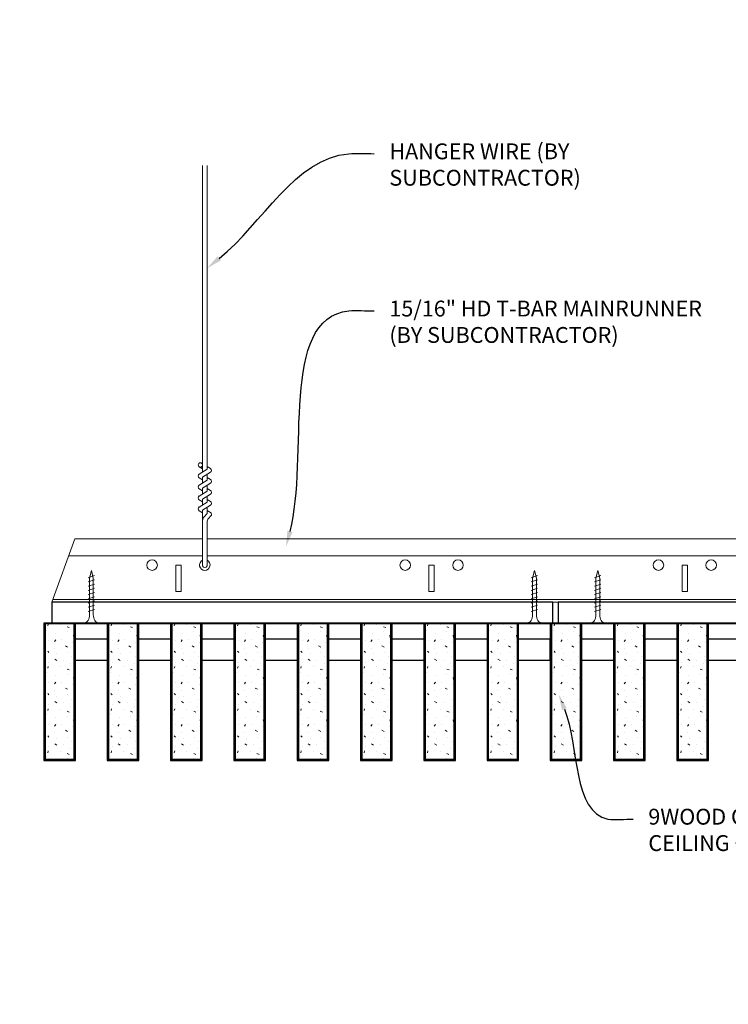
# Model space of a CAD drawing. Units: inches. Extents: x 0 to 3506, y 0 to 1152.
# Drawn here: x 2845 to 2862, y 423 to 447 of the extents above; entities that cross this region are included whole.
import ezdxf
from ezdxf import colors
from ezdxf.entities.mleader import LeaderData, LeaderLine
from ezdxf.enums import TextEntityAlignment as Align
from ezdxf.math import Vec2, Vec3

# ---------------------------------------------------------------- set-up
doc = ezdxf.new("R2010")
doc.units = ezdxf.units.IN
doc.header["$MEASUREMENT"] = 0
for name, color, linetype, lineweight in [('Z-ANNO-NOTE', 7, 'Continuous', 35), ('Z-CLNG-SCRIM', 2, 'Continuous', 50), ('Z-CLNG-SUSP', 3, 'Continuous', 18), ('Z-CLNG-TEES', 3, 'Continuous', 18), ('Z-CLNG-WOOD', 5, 'Continuous', 25), ('Z-CLNG-WOOD-PATT', 2, 'Continuous', 15)]:
    doc.layers.add(name, color=color, linetype=linetype, lineweight=lineweight)
doc.layers.add('Z-ANNO-NPLT', color=252, linetype='Continuous', lineweight=35, plot=False)
doc.styles.add('1-4', font='arial.ttf', dxfattribs={"height": 0.375})
doc.styles.get("Standard").update_dxf_attribs({"font": 'arial.ttf', "height": 0.09375})

msp = doc.modelspace()

# ---------------------------------------------------------------- hatches: boundary and pattern name
at = {"layer": 'Z-CLNG-WOOD-PATT'}
h = msp.add_hatch(dxfattribs=at)
h.set_pattern_fill('STIP2', color=256, style=0)
h.set_pattern_definition([(0, (2546.9981, 425.6355), (0, 1), [0, -1]), (0, (2547.1181, 425.4755), (0, 1), [0, -1]), (0, (2547.0681, 425.2355), (0, 1), [0, -1]), (0, (2547.4181, 425.0055), (0, 1), [0, -1]), (0, (2547.3881, 425.3655), (0, 1), [0, -1]), (0, (2547.6581, 425.6055), (0, 1), [0, -1]), (0, (2547.3081, 425.6755), (0, 1), [0, -1]), (0, (2547.7281, 425.2655), (0, 1), [0, -1]), (0, (2547.6781, 424.9455), (0, 1), [0, -1]), (0, (2546.9381, 424.7955), (0, 1), [0, -1]), (0, (2547.1181, 424.9955), (0, 1), [0, -1]), (0, (2547.2581, 424.8055), (0, 1), [0, -1]), (0, (2547.8681, 425.4455), (0, 1), [0, -1]), (0, (2547.5481, 425.1955), (0, 1), [0, -1]), (0, (2547.4681, 425.5255), (0, 1), [0, -1]), (0, (2547.6381, 425.4355), (0, 1), [0, -1]), (0, (2547.2781, 425.1655), (0, 1), [0, -1]), (0, (2547.5581, 425.7055), (0, 1), [0, -1]), (0, (2547.8681, 425.1155), (0, 1), [0, -1]), (0, (2547.8381, 424.8155), (0, 1), [0, -1]), (75.9638, (2547.0881, 425.33553), (-0.99999806, -3.00000055), [0.041231, -4.081875]), (329.0362, (2547.2581, 425.54553), (-2.99999802, 2.00000248), [0.05831, -5.772642]), (338.1986, (2547.5481, 425.31553), (3.00000027, -0.99999991), [0.053852, -5.331313]), (149.0362, (2547.5581, 424.83553), (2.99999802, -2.00000248), [0.05831, -5.772642]), (53.1301, (2547.2481, 424.96553), (2.00000012, 2.99999992), [0.05, -4.95]), (315, (2547.7781, 425.6855), (1.0000003, -2e-16), [0.056569, -1.357645]), (101.3099, (2547.7081, 425.06553), (-0.99999763, 4.00000075), [0.05099, -5.048029]), (323.1301, (2546.9681, 425.10553), (2.99999992, -2.00000012), [0.05, -4.95]), (315, (2547.0881, 425.7355), (1.0000003, -2e-16), [0.042426, -1.371787])])
h.paths.add_polyline_path([(2846.71875, 432.402781), (2846.1875, 432.402781), (2846.03125, 432.402781), (2846.03125, 429.184031), (2846.71875, 429.184031)])
h = msp.add_hatch(dxfattribs=at)
h.set_pattern_fill('STIP2', color=256, style=0)
h.set_pattern_definition([(0, (2548.4981, 425.6355), (0, 1), [0, -1]), (0, (2548.6181, 425.4755), (0, 1), [0, -1]), (0, (2548.5681, 425.2355), (0, 1), [0, -1]), (0, (2548.9181, 425.0055), (0, 1), [0, -1]), (0, (2548.8881, 425.3655), (0, 1), [0, -1]), (0, (2549.1581, 425.6055), (0, 1), [0, -1]), (0, (2548.8081, 425.6755), (0, 1), [0, -1]), (0, (2549.2281, 425.2655), (0, 1), [0, -1]), (0, (2549.1781, 424.9455), (0, 1), [0, -1]), (0, (2548.4381, 424.7955), (0, 1), [0, -1]), (0, (2548.6181, 424.9955), (0, 1), [0, -1]), (0, (2548.7581, 424.8055), (0, 1), [0, -1]), (0, (2549.3681, 425.4455), (0, 1), [0, -1]), (0, (2549.0481, 425.1955), (0, 1), [0, -1]), (0, (2548.9681, 425.5255), (0, 1), [0, -1]), (0, (2549.1381, 425.4355), (0, 1), [0, -1]), (0, (2548.7781, 425.1655), (0, 1), [0, -1]), (0, (2549.0581, 425.7055), (0, 1), [0, -1]), (0, (2549.3681, 425.1155), (0, 1), [0, -1]), (0, (2549.3381, 424.8155), (0, 1), [0, -1]), (75.9638, (2548.5881, 425.33553), (-0.99999806, -3.00000055), [0.041231, -4.081875]), (329.0362, (2548.7581, 425.54553), (-2.99999802, 2.00000248), [0.05831, -5.772642]), (338.1986, (2549.0481, 425.31553), (3.00000027, -0.99999991), [0.053852, -5.331313]), (149.0362, (2549.0581, 424.83553), (2.99999802, -2.00000248), [0.05831, -5.772642]), (53.1301, (2548.7481, 424.96553), (2.00000012, 2.99999992), [0.05, -4.95]), (315, (2549.2781, 425.6855), (1.0000003, -2e-16), [0.056569, -1.357645]), (101.3099, (2549.2081, 425.06553), (-0.99999763, 4.00000075), [0.05099, -5.048029]), (323.1301, (2548.4681, 425.10553), (2.99999992, -2.00000012), [0.05, -4.95]), (315, (2548.5881, 425.7355), (1.0000003, -2e-16), [0.042426, -1.371787])])
h.paths.add_polyline_path([(2848.21875, 432.402781), (2847.6875, 432.402781), (2847.53125, 432.402781), (2847.53125, 429.184031), (2848.21875, 429.184031)])
h = msp.add_hatch(dxfattribs=at)
h.set_pattern_fill('STIP2', color=256, style=0)
h.set_pattern_definition([(0, (2549.9981, 425.6355), (0, 1), [0, -1]), (0, (2550.1181, 425.4755), (0, 1), [0, -1]), (0, (2550.0681, 425.2355), (0, 1), [0, -1]), (0, (2550.4181, 425.0055), (0, 1), [0, -1]), (0, (2550.3881, 425.3655), (0, 1), [0, -1]), (0, (2550.6581, 425.6055), (0, 1), [0, -1]), (0, (2550.3081, 425.6755), (0, 1), [0, -1]), (0, (2550.7281, 425.2655), (0, 1), [0, -1]), (0, (2550.6781, 424.9455), (0, 1), [0, -1]), (0, (2549.9381, 424.7955), (0, 1), [0, -1]), (0, (2550.1181, 424.9955), (0, 1), [0, -1]), (0, (2550.2581, 424.8055), (0, 1), [0, -1]), (0, (2550.8681, 425.4455), (0, 1), [0, -1]), (0, (2550.5481, 425.1955), (0, 1), [0, -1]), (0, (2550.4681, 425.5255), (0, 1), [0, -1]), (0, (2550.6381, 425.4355), (0, 1), [0, -1]), (0, (2550.2781, 425.1655), (0, 1), [0, -1]), (0, (2550.5581, 425.7055), (0, 1), [0, -1]), (0, (2550.8681, 425.1155), (0, 1), [0, -1]), (0, (2550.8381, 424.8155), (0, 1), [0, -1]), (75.9638, (2550.0881, 425.33553), (-0.99999806, -3.00000055), [0.041231, -4.081875]), (329.0362, (2550.2581, 425.54553), (-2.99999802, 2.00000248), [0.05831, -5.772642]), (338.1986, (2550.5481, 425.31553), (3.00000027, -0.99999991), [0.053852, -5.331313]), (149.0362, (2550.5581, 424.83553), (2.99999802, -2.00000248), [0.05831, -5.772642]), (53.1301, (2550.2481, 424.96553), (2.00000012, 2.99999992), [0.05, -4.95]), (315, (2550.7781, 425.6855), (1.0000003, -2e-16), [0.056569, -1.357645]), (101.3099, (2550.7081, 425.06553), (-0.99999763, 4.00000075), [0.05099, -5.048029]), (323.1301, (2549.9681, 425.10553), (2.99999992, -2.00000012), [0.05, -4.95]), (315, (2550.0881, 425.7355), (1.0000003, -2e-16), [0.042426, -1.371787])])
h.paths.add_polyline_path([(2849.71875, 432.402781), (2849.1875, 432.402781), (2849.03125, 432.402781), (2849.03125, 429.184031), (2849.71875, 429.184031)])
h = msp.add_hatch(dxfattribs=at)
h.set_pattern_fill('STIP2', color=256, style=0)
h.set_pattern_definition([(0, (2551.4981, 425.6355), (0, 1), [0, -1]), (0, (2551.6181, 425.4755), (0, 1), [0, -1]), (0, (2551.5681, 425.2355), (0, 1), [0, -1]), (0, (2551.9181, 425.0055), (0, 1), [0, -1]), (0, (2551.8881, 425.3655), (0, 1), [0, -1]), (0, (2552.1581, 425.6055), (0, 1), [0, -1]), (0, (2551.8081, 425.6755), (0, 1), [0, -1]), (0, (2552.2281, 425.2655), (0, 1), [0, -1]), (0, (2552.1781, 424.9455), (0, 1), [0, -1]), (0, (2551.4381, 424.7955), (0, 1), [0, -1]), (0, (2551.6181, 424.9955), (0, 1), [0, -1]), (0, (2551.7581, 424.8055), (0, 1), [0, -1]), (0, (2552.3681, 425.4455), (0, 1), [0, -1]), (0, (2552.0481, 425.1955), (0, 1), [0, -1]), (0, (2551.9681, 425.5255), (0, 1), [0, -1]), (0, (2552.1381, 425.4355), (0, 1), [0, -1]), (0, (2551.7781, 425.1655), (0, 1), [0, -1]), (0, (2552.0581, 425.7055), (0, 1), [0, -1]), (0, (2552.3681, 425.1155), (0, 1), [0, -1]), (0, (2552.3381, 424.8155), (0, 1), [0, -1]), (75.9638, (2551.5881, 425.33553), (-0.99999806, -3.00000055), [0.041231, -4.081875]), (329.0362, (2551.7581, 425.54553), (-2.99999802, 2.00000248), [0.05831, -5.772642]), (338.1986, (2552.0481, 425.31553), (3.00000027, -0.99999991), [0.053852, -5.331313]), (149.0362, (2552.0581, 424.83553), (2.99999802, -2.00000248), [0.05831, -5.772642]), (53.1301, (2551.7481, 424.96553), (2.00000012, 2.99999992), [0.05, -4.95]), (315, (2552.2781, 425.6855), (1.0000003, -2e-16), [0.056569, -1.357645]), (101.3099, (2552.2081, 425.06553), (-0.99999763, 4.00000075), [0.05099, -5.048029]), (323.1301, (2551.4681, 425.10553), (2.99999992, -2.00000012), [0.05, -4.95]), (315, (2551.5881, 425.7355), (1.0000003, -2e-16), [0.042426, -1.371787])])
h.paths.add_polyline_path([(2851.21875, 432.402781), (2850.6875, 432.402781), (2850.53125, 432.402781), (2850.53125, 429.184031), (2851.21875, 429.184031)])
h = msp.add_hatch(dxfattribs=at)
h.set_pattern_fill('STIP2', color=256, style=0)
h.set_pattern_definition([(0, (2552.9981, 425.6355), (0, 1), [0, -1]), (0, (2553.1181, 425.4755), (0, 1), [0, -1]), (0, (2553.0681, 425.2355), (0, 1), [0, -1]), (0, (2553.4181, 425.0055), (0, 1), [0, -1]), (0, (2553.3881, 425.3655), (0, 1), [0, -1]), (0, (2553.6581, 425.6055), (0, 1), [0, -1]), (0, (2553.3081, 425.6755), (0, 1), [0, -1]), (0, (2553.7281, 425.2655), (0, 1), [0, -1]), (0, (2553.6781, 424.9455), (0, 1), [0, -1]), (0, (2552.9381, 424.7955), (0, 1), [0, -1]), (0, (2553.1181, 424.9955), (0, 1), [0, -1]), (0, (2553.2581, 424.8055), (0, 1), [0, -1]), (0, (2553.8681, 425.4455), (0, 1), [0, -1]), (0, (2553.5481, 425.1955), (0, 1), [0, -1]), (0, (2553.4681, 425.5255), (0, 1), [0, -1]), (0, (2553.6381, 425.4355), (0, 1), [0, -1]), (0, (2553.2781, 425.1655), (0, 1), [0, -1]), (0, (2553.5581, 425.7055), (0, 1), [0, -1]), (0, (2553.8681, 425.1155), (0, 1), [0, -1]), (0, (2553.8381, 424.8155), (0, 1), [0, -1]), (75.9638, (2553.0881, 425.33553), (-0.99999806, -3.00000055), [0.041231, -4.081875]), (329.0362, (2553.2581, 425.54553), (-2.99999802, 2.00000248), [0.05831, -5.772642]), (338.1986, (2553.5481, 425.31553), (3.00000027, -0.99999991), [0.053852, -5.331313]), (149.0362, (2553.5581, 424.83553), (2.99999802, -2.00000248), [0.05831, -5.772642]), (53.1301, (2553.2481, 424.96553), (2.00000012, 2.99999992), [0.05, -4.95]), (315, (2553.7781, 425.6855), (1.0000003, -2e-16), [0.056569, -1.357645]), (101.3099, (2553.7081, 425.06553), (-0.99999763, 4.00000075), [0.05099, -5.048029]), (323.1301, (2552.9681, 425.10553), (2.99999992, -2.00000012), [0.05, -4.95]), (315, (2553.0881, 425.7355), (1.0000003, -2e-16), [0.042426, -1.371787])])
h.paths.add_polyline_path([(2852.71875, 432.402781), (2852.1875, 432.402781), (2852.03125, 432.402781), (2852.03125, 429.184031), (2852.71875, 429.184031)])
h = msp.add_hatch(dxfattribs=at)
h.set_pattern_fill('STIP2', color=256, style=0)
h.set_pattern_definition([(0, (2554.4981, 425.6355), (0, 1), [0, -1]), (0, (2554.6181, 425.4755), (0, 1), [0, -1]), (0, (2554.5681, 425.2355), (0, 1), [0, -1]), (0, (2554.9181, 425.0055), (0, 1), [0, -1]), (0, (2554.8881, 425.3655), (0, 1), [0, -1]), (0, (2555.1581, 425.6055), (0, 1), [0, -1]), (0, (2554.8081, 425.6755), (0, 1), [0, -1]), (0, (2555.2281, 425.2655), (0, 1), [0, -1]), (0, (2555.1781, 424.9455), (0, 1), [0, -1]), (0, (2554.4381, 424.7955), (0, 1), [0, -1]), (0, (2554.6181, 424.9955), (0, 1), [0, -1]), (0, (2554.7581, 424.8055), (0, 1), [0, -1]), (0, (2555.3681, 425.4455), (0, 1), [0, -1]), (0, (2555.0481, 425.1955), (0, 1), [0, -1]), (0, (2554.9681, 425.5255), (0, 1), [0, -1]), (0, (2555.1381, 425.4355), (0, 1), [0, -1]), (0, (2554.7781, 425.1655), (0, 1), [0, -1]), (0, (2555.0581, 425.7055), (0, 1), [0, -1]), (0, (2555.3681, 425.1155), (0, 1), [0, -1]), (0, (2555.3381, 424.8155), (0, 1), [0, -1]), (75.9638, (2554.5881, 425.33553), (-0.99999806, -3.00000055), [0.041231, -4.081875]), (329.0362, (2554.7581, 425.54553), (-2.99999802, 2.00000248), [0.05831, -5.772642]), (338.1986, (2555.0481, 425.31553), (3.00000027, -0.99999991), [0.053852, -5.331313]), (149.0362, (2555.0581, 424.83553), (2.99999802, -2.00000248), [0.05831, -5.772642]), (53.1301, (2554.7481, 424.96553), (2.00000012, 2.99999992), [0.05, -4.95]), (315, (2555.2781, 425.6855), (1.0000003, -2e-16), [0.056569, -1.357645]), (101.3099, (2555.2081, 425.06553), (-0.99999763, 4.00000075), [0.05099, -5.048029]), (323.1301, (2554.4681, 425.10553), (2.99999992, -2.00000012), [0.05, -4.95]), (315, (2554.5881, 425.7355), (1.0000003, -2e-16), [0.042426, -1.371787])])
h.paths.add_polyline_path([(2854.21875, 432.402781), (2853.6875, 432.402781), (2853.53125, 432.402781), (2853.53125, 429.184031), (2854.21875, 429.184031)])
h = msp.add_hatch(dxfattribs=at)
h.set_pattern_fill('STIP2', color=256, style=0)
h.set_pattern_definition([(0, (2555.9981, 425.6355), (0, 1), [0, -1]), (0, (2556.1181, 425.4755), (0, 1), [0, -1]), (0, (2556.0681, 425.2355), (0, 1), [0, -1]), (0, (2556.4181, 425.0055), (0, 1), [0, -1]), (0, (2556.3881, 425.3655), (0, 1), [0, -1]), (0, (2556.6581, 425.6055), (0, 1), [0, -1]), (0, (2556.3081, 425.6755), (0, 1), [0, -1]), (0, (2556.7281, 425.2655), (0, 1), [0, -1]), (0, (2556.6781, 424.9455), (0, 1), [0, -1]), (0, (2555.9381, 424.7955), (0, 1), [0, -1]), (0, (2556.1181, 424.9955), (0, 1), [0, -1]), (0, (2556.2581, 424.8055), (0, 1), [0, -1]), (0, (2556.8681, 425.4455), (0, 1), [0, -1]), (0, (2556.5481, 425.1955), (0, 1), [0, -1]), (0, (2556.4681, 425.5255), (0, 1), [0, -1]), (0, (2556.6381, 425.4355), (0, 1), [0, -1]), (0, (2556.2781, 425.1655), (0, 1), [0, -1]), (0, (2556.5581, 425.7055), (0, 1), [0, -1]), (0, (2556.8681, 425.1155), (0, 1), [0, -1]), (0, (2556.8381, 424.8155), (0, 1), [0, -1]), (75.9638, (2556.0881, 425.33553), (-0.99999806, -3.00000055), [0.041231, -4.081875]), (329.0362, (2556.2581, 425.54553), (-2.99999802, 2.00000248), [0.05831, -5.772642]), (338.1986, (2556.5481, 425.31553), (3.00000027, -0.99999991), [0.053852, -5.331313]), (149.0362, (2556.5581, 424.83553), (2.99999802, -2.00000248), [0.05831, -5.772642]), (53.1301, (2556.2481, 424.96553), (2.00000012, 2.99999992), [0.05, -4.95]), (315, (2556.7781, 425.6855), (1.0000003, -2e-16), [0.056569, -1.357645]), (101.3099, (2556.7081, 425.06553), (-0.99999763, 4.00000075), [0.05099, -5.048029]), (323.1301, (2555.9681, 425.10553), (2.99999992, -2.00000012), [0.05, -4.95]), (315, (2556.0881, 425.7355), (1.0000003, -2e-16), [0.042426, -1.371787])])
h.paths.add_polyline_path([(2855.71875, 432.402781), (2855.1875, 432.402781), (2855.03125, 432.402781), (2855.03125, 429.184031), (2855.71875, 429.184031)])
h = msp.add_hatch(dxfattribs=at)
h.set_pattern_fill('STIP2', color=256, style=0)
h.set_pattern_definition([(0, (2557.4981, 425.6355), (0, 1), [0, -1]), (0, (2557.6181, 425.4755), (0, 1), [0, -1]), (0, (2557.5681, 425.2355), (0, 1), [0, -1]), (0, (2557.9181, 425.0055), (0, 1), [0, -1]), (0, (2557.8881, 425.3655), (0, 1), [0, -1]), (0, (2558.1581, 425.6055), (0, 1), [0, -1]), (0, (2557.8081, 425.6755), (0, 1), [0, -1]), (0, (2558.2281, 425.2655), (0, 1), [0, -1]), (0, (2558.1781, 424.9455), (0, 1), [0, -1]), (0, (2557.4381, 424.7955), (0, 1), [0, -1]), (0, (2557.6181, 424.9955), (0, 1), [0, -1]), (0, (2557.7581, 424.8055), (0, 1), [0, -1]), (0, (2558.3681, 425.4455), (0, 1), [0, -1]), (0, (2558.0481, 425.1955), (0, 1), [0, -1]), (0, (2557.9681, 425.5255), (0, 1), [0, -1]), (0, (2558.1381, 425.4355), (0, 1), [0, -1]), (0, (2557.7781, 425.1655), (0, 1), [0, -1]), (0, (2558.0581, 425.7055), (0, 1), [0, -1]), (0, (2558.3681, 425.1155), (0, 1), [0, -1]), (0, (2558.3381, 424.8155), (0, 1), [0, -1]), (75.9638, (2557.5881, 425.33553), (-0.99999806, -3.00000055), [0.041231, -4.081875]), (329.0362, (2557.7581, 425.54553), (-2.99999802, 2.00000248), [0.05831, -5.772642]), (338.1986, (2558.0481, 425.31553), (3.00000027, -0.99999991), [0.053852, -5.331313]), (149.0362, (2558.0581, 424.83553), (2.99999802, -2.00000248), [0.05831, -5.772642]), (53.1301, (2557.7481, 424.96553), (2.00000012, 2.99999992), [0.05, -4.95]), (315, (2558.2781, 425.6855), (1.0000003, -2e-16), [0.056569, -1.357645]), (101.3099, (2558.2081, 425.06553), (-0.99999763, 4.00000075), [0.05099, -5.048029]), (323.1301, (2557.4681, 425.10553), (2.99999992, -2.00000012), [0.05, -4.95]), (315, (2557.5881, 425.7355), (1.0000003, -2e-16), [0.042426, -1.371787])])
h.paths.add_polyline_path([(2857.21875, 432.402781), (2856.6875, 432.402781), (2856.53125, 432.402781), (2856.53125, 429.184031), (2857.21875, 429.184031)])
h = msp.add_hatch(dxfattribs=at)
h.set_pattern_fill('STIP2', color=256, style=0)
h.set_pattern_definition([(0, (2558.9981, 425.6355), (0, 1), [0, -1]), (0, (2559.1181, 425.4755), (0, 1), [0, -1]), (0, (2559.0681, 425.2355), (0, 1), [0, -1]), (0, (2559.4181, 425.0055), (0, 1), [0, -1]), (0, (2559.3881, 425.3655), (0, 1), [0, -1]), (0, (2559.6581, 425.6055), (0, 1), [0, -1]), (0, (2559.3081, 425.6755), (0, 1), [0, -1]), (0, (2559.7281, 425.2655), (0, 1), [0, -1]), (0, (2559.6781, 424.9455), (0, 1), [0, -1]), (0, (2558.9381, 424.7955), (0, 1), [0, -1]), (0, (2559.1181, 424.9955), (0, 1), [0, -1]), (0, (2559.2581, 424.8055), (0, 1), [0, -1]), (0, (2559.8681, 425.4455), (0, 1), [0, -1]), (0, (2559.5481, 425.1955), (0, 1), [0, -1]), (0, (2559.4681, 425.5255), (0, 1), [0, -1]), (0, (2559.6381, 425.4355), (0, 1), [0, -1]), (0, (2559.2781, 425.1655), (0, 1), [0, -1]), (0, (2559.5581, 425.7055), (0, 1), [0, -1]), (0, (2559.8681, 425.1155), (0, 1), [0, -1]), (0, (2559.8381, 424.8155), (0, 1), [0, -1]), (75.9638, (2559.0881, 425.33553), (-0.99999806, -3.00000055), [0.041231, -4.081875]), (329.0362, (2559.2581, 425.54553), (-2.99999802, 2.00000248), [0.05831, -5.772642]), (338.1986, (2559.5481, 425.31553), (3.00000027, -0.99999991), [0.053852, -5.331313]), (149.0362, (2559.5581, 424.83553), (2.99999802, -2.00000248), [0.05831, -5.772642]), (53.1301, (2559.2481, 424.96553), (2.00000012, 2.99999992), [0.05, -4.95]), (315, (2559.7781, 425.6855), (1.0000003, -2e-16), [0.056569, -1.357645]), (101.3099, (2559.7081, 425.06553), (-0.99999763, 4.00000075), [0.05099, -5.048029]), (323.1301, (2558.9681, 425.10553), (2.99999992, -2.00000012), [0.05, -4.95]), (315, (2559.0881, 425.7355), (1.0000003, -2e-16), [0.042426, -1.371787])])
h.paths.add_polyline_path([(2858.71875, 432.402781), (2858.1875, 432.402781), (2858.03125, 432.402781), (2858.03125, 429.184031), (2858.71875, 429.184031)])
h = msp.add_hatch(dxfattribs=at)
h.set_pattern_fill('STIP2', color=256, style=0)
h.set_pattern_definition([(0, (2560.4981, 425.6355), (0, 1), [0, -1]), (0, (2560.6181, 425.4755), (0, 1), [0, -1]), (0, (2560.5681, 425.2355), (0, 1), [0, -1]), (0, (2560.9181, 425.0055), (0, 1), [0, -1]), (0, (2560.8881, 425.3655), (0, 1), [0, -1]), (0, (2561.1581, 425.6055), (0, 1), [0, -1]), (0, (2560.8081, 425.6755), (0, 1), [0, -1]), (0, (2561.2281, 425.2655), (0, 1), [0, -1]), (0, (2561.1781, 424.9455), (0, 1), [0, -1]), (0, (2560.4381, 424.7955), (0, 1), [0, -1]), (0, (2560.6181, 424.9955), (0, 1), [0, -1]), (0, (2560.7581, 424.8055), (0, 1), [0, -1]), (0, (2561.3681, 425.4455), (0, 1), [0, -1]), (0, (2561.0481, 425.1955), (0, 1), [0, -1]), (0, (2560.9681, 425.5255), (0, 1), [0, -1]), (0, (2561.1381, 425.4355), (0, 1), [0, -1]), (0, (2560.7781, 425.1655), (0, 1), [0, -1]), (0, (2561.0581, 425.7055), (0, 1), [0, -1]), (0, (2561.3681, 425.1155), (0, 1), [0, -1]), (0, (2561.3381, 424.8155), (0, 1), [0, -1]), (75.9638, (2560.5881, 425.33553), (-0.99999806, -3.00000055), [0.041231, -4.081875]), (329.0362, (2560.7581, 425.54553), (-2.99999802, 2.00000248), [0.05831, -5.772642]), (338.1986, (2561.0481, 425.31553), (3.00000027, -0.99999991), [0.053852, -5.331313]), (149.0362, (2561.0581, 424.83553), (2.99999802, -2.00000248), [0.05831, -5.772642]), (53.1301, (2560.7481, 424.96553), (2.00000012, 2.99999992), [0.05, -4.95]), (315, (2561.2781, 425.6855), (1.0000003, -2e-16), [0.056569, -1.357645]), (101.3099, (2561.2081, 425.06553), (-0.99999763, 4.00000075), [0.05099, -5.048029]), (323.1301, (2560.4681, 425.10553), (2.99999992, -2.00000012), [0.05, -4.95]), (315, (2560.5881, 425.7355), (1.0000003, -2e-16), [0.042426, -1.371787])])
h.paths.add_polyline_path([(2860.21875, 432.402781), (2859.6875, 432.402781), (2859.53125, 432.402781), (2859.53125, 429.184031), (2860.21875, 429.184031)])
h = msp.add_hatch(dxfattribs=at)
h.set_pattern_fill('STIP2', color=256, style=0)
h.set_pattern_definition([(0, (2561.9981, 425.6355), (0, 1), [0, -1]), (0, (2562.1181, 425.4755), (0, 1), [0, -1]), (0, (2562.0681, 425.2355), (0, 1), [0, -1]), (0, (2562.4181, 425.0055), (0, 1), [0, -1]), (0, (2562.3881, 425.3655), (0, 1), [0, -1]), (0, (2562.6581, 425.6055), (0, 1), [0, -1]), (0, (2562.3081, 425.6755), (0, 1), [0, -1]), (0, (2562.7281, 425.2655), (0, 1), [0, -1]), (0, (2562.6781, 424.9455), (0, 1), [0, -1]), (0, (2561.9381, 424.7955), (0, 1), [0, -1]), (0, (2562.1181, 424.9955), (0, 1), [0, -1]), (0, (2562.2581, 424.8055), (0, 1), [0, -1]), (0, (2562.8681, 425.4455), (0, 1), [0, -1]), (0, (2562.5481, 425.1955), (0, 1), [0, -1]), (0, (2562.4681, 425.5255), (0, 1), [0, -1]), (0, (2562.6381, 425.4355), (0, 1), [0, -1]), (0, (2562.2781, 425.1655), (0, 1), [0, -1]), (0, (2562.5581, 425.7055), (0, 1), [0, -1]), (0, (2562.8681, 425.1155), (0, 1), [0, -1]), (0, (2562.8381, 424.8155), (0, 1), [0, -1]), (75.9638, (2562.0881, 425.33553), (-0.99999806, -3.00000055), [0.041231, -4.081875]), (329.0362, (2562.2581, 425.54553), (-2.99999802, 2.00000248), [0.05831, -5.772642]), (338.1986, (2562.5481, 425.31553), (3.00000027, -0.99999991), [0.053852, -5.331313]), (149.0362, (2562.5581, 424.83553), (2.99999802, -2.00000248), [0.05831, -5.772642]), (53.1301, (2562.2481, 424.96553), (2.00000012, 2.99999992), [0.05, -4.95]), (315, (2562.7781, 425.6855), (1.0000003, -2e-16), [0.056569, -1.357645]), (101.3099, (2562.7081, 425.06553), (-0.99999763, 4.00000075), [0.05099, -5.048029]), (323.1301, (2561.9681, 425.10553), (2.99999992, -2.00000012), [0.05, -4.95]), (315, (2562.0881, 425.7355), (1.0000003, -2e-16), [0.042426, -1.371787])])
h.paths.add_polyline_path([(2861.71875, 432.402781), (2861.1875, 432.402781), (2861.03125, 432.402781), (2861.03125, 429.184031), (2861.71875, 429.184031)])

# ---------------------------------------------------------------- linework, layer by layer
at = {"layer": 'Z-CLNG-SCRIM', "lineweight": 40}
msp.add_line((2846, 432.402781), (2870.0625, 432.402781), dxfattribs=at)
at = {"layer": 'Z-CLNG-SUSP'}
for p, q in [((2849.7602, 435.982663), (2849.7602, 443.23606)), ((2849.8648, 436.047691), (2849.8648, 443.23606)), ((2849.678447, 435.931838), (2849.8648, 436.047691)), ((2849.7602, 436.057658), (2849.681588, 436.103421)), ((2849.7602, 436.177109), (2849.736265, 436.19256)), ((2849.7602, 435.859497), (2849.944713, 435.974206)), ((2849.8648, 436.109584), (2849.943412, 436.063822)), ((2849.678447, 435.671838), (2849.8648, 435.787691)), ((2849.7602, 435.797658), (2849.681588, 435.843421)), ((2849.7602, 435.722663), (2849.7602, 435.859497)), ((2849.8648, 435.787691), (2849.8648, 435.924525)), ((2849.8648, 435.849584), (2849.943412, 435.803822)), ((2849.678447, 435.411838), (2849.8648, 435.527691)), ((2849.7602, 435.537658), (2849.681588, 435.583421)), ((2849.7602, 435.599497), (2849.944713, 435.714206)), ((2849.7602, 435.462663), (2849.7602, 435.599497)), ((2849.8648, 435.527691), (2849.8648, 435.664525)), ((2849.8648, 435.589584), (2849.943412, 435.543822)), ((2849.678447, 435.151838), (2849.8648, 435.267691)), ((2849.7602, 435.277658), (2849.681588, 435.323421)), ((2849.7602, 435.339497), (2849.944713, 435.454206)), ((2849.7602, 435.202663), (2849.7602, 435.339497)), ((2849.8648, 435.267691), (2849.8648, 435.404525)), ((2849.8648, 435.329584), (2849.943412, 435.283822)), ((2849.7602, 435.017658), (2849.681588, 435.063421)), ((2849.7602, 435.079497), (2849.944713, 435.194206)), ((2849.7602, 433.756437), (2849.7602, 435.079497)), ((2849.8648, 434.999064), (2849.8648, 435.144525)), ((2849.8648, 435.069584), (2849.943412, 435.023822)), ((2849.793331, 434.921605), (2849.8648, 434.999064)), ((2849.8648, 433.756437), (2849.8648, 434.795957)), ((2849.897931, 434.880721), (2849.955538, 434.943157)), ((2847.2, 433.527781), (2847.05, 433.477781)), ((2847.2, 433.427781), (2847.05, 433.377781)), ((2857.7, 433.527781), (2857.55, 433.477781)), ((2857.7, 433.427781), (2857.55, 433.377781)), ((2859.2, 433.527781), (2859.05, 433.477781)), ((2859.2, 433.427781), (2859.05, 433.377781)), ((2847.2, 433.327781), (2847.05, 433.277781)), ((2847.2, 433.227781), (2847.05, 433.177781)), ((2857.7, 433.327781), (2857.55, 433.277781)), ((2857.7, 433.227781), (2857.55, 433.177781)), ((2859.2, 433.327781), (2859.05, 433.277781)), ((2859.2, 433.227781), (2859.05, 433.177781)), ((2847.2, 433.127781), (2847.05, 433.077781)), ((2847.2, 433.027781), (2847.05, 432.977781)), ((2857.7, 433.127781), (2857.55, 433.077781)), ((2857.7, 433.027781), (2857.55, 432.977781)), ((2859.2, 433.127781), (2859.05, 433.077781)), ((2859.2, 433.027781), (2859.05, 432.977781)), ((2847.2, 432.927781), (2847.05, 432.877781)), ((2847.2, 432.827781), (2847.05, 432.777781)), ((2847.2, 432.727781), (2847.05, 432.677781)), ((2857.7, 432.927781), (2857.55, 432.877781)), ((2857.7, 432.827781), (2857.55, 432.777781)), ((2857.7, 432.727781), (2857.55, 432.677781)), ((2859.2, 432.927781), (2859.05, 432.877781)), ((2859.2, 432.827781), (2859.05, 432.777781)), ((2859.2, 432.727781), (2859.05, 432.677781))]:
    msp.add_line(p, q, dxfattribs=at)
for points in [[(2847.08, 432.602781), (2847.08, 433.465281), (2847.125, 433.652781), (2847.17, 433.465281), (2847.17, 432.602781)], [(2857.58, 432.602781), (2857.58, 433.465281), (2857.625, 433.652781), (2857.67, 433.465281), (2857.67, 432.602781)], [(2859.08, 432.602781), (2859.08, 433.465281), (2859.125, 433.652781), (2859.17, 433.465281), (2859.17, 432.602781)], [(2847.2875, 432.412781), (2847.2875, 432.402781), (2846.9625, 432.402781), (2846.9625, 432.412781)], [(2857.7875, 432.412781), (2857.7875, 432.402781), (2857.4625, 432.402781), (2857.4625, 432.412781)], [(2859.2875, 432.412781), (2859.2875, 432.402781), (2858.9625, 432.402781), (2858.9625, 432.412781)]]:
    msp.add_lwpolyline(points, dxfattribs=at)
msp.add_circle((2849.7079, 436.14862), 0.0523, dxfattribs=at)
for centre, radius, start, end in [((2849.9171, 436.018622), 0.0523, 301.868607, 59.7950441), ((2849.7079, 435.88862), 0.0523, 119.4624909, 239.7950441), ((2849.9171, 435.758622), 0.0523, 301.868607, 59.7950441), ((2849.7079, 435.62862), 0.0523, 119.4624909, 239.7950441), ((2849.9171, 435.498622), 0.0523, 301.868607, 59.7950441), ((2849.7079, 435.36862), 0.0523, 119.4624909, 239.7950441), ((2849.9171, 435.238622), 0.0523, 301.868607, 59.7950441), ((2849.7079, 435.10862), 0.0523, 119.4624909, 239.7950441), ((2849.8852, 434.83684), 0.125, 137.3032643, 180), ((2849.9898, 434.795957), 0.125, 137.3032643, 180), ((2849.9171, 434.978622), 0.0523, 317.3032643, 59.7950441), ((2849.8125, 433.777781), 0.056488, 202.2008624, 337.7991376)]:
    msp.add_arc(centre, radius, start, end, dxfattribs=at)
at = {"layer": 'Z-CLNG-SUSP', "extrusion": (0, 0, -1)}
for centre in [(2846.9625, 432.602781), (2857.4625, 432.602781), (2858.9625, 432.602781)]:
    msp.add_ellipse(centre, major_axis=(0, -0.19), ratio=0.618421053, start_param=4.71238898, end_param=6.283185307, dxfattribs=at)
at = {"layer": 'Z-CLNG-SUSP'}
for centre in [(2847.2875, 432.602781), (2857.7875, 432.602781), (2859.2875, 432.602781)]:
    msp.add_ellipse(centre, major_axis=(0, -0.19), ratio=0.618421053, start_param=4.71238898, end_param=6.283185307, dxfattribs=at)
at = {"layer": 'Z-CLNG-TEES'}
for p, q in [((2846.733455, 434.402781), (2849.7602, 434.402781)), ((2849.8648, 434.402781), (2873.1875, 434.402781)), ((2846.585592, 433.996531), (2849.7602, 433.996531)), ((2849.8648, 433.996531), (2873.1875, 433.996531)), ((2846.210248, 432.965281), (2873.1875, 432.965281)), ((2846.1875, 432.902781), (2873.1875, 432.902781))]:
    msp.add_line(p, q, dxfattribs=at)
msp.add_lwpolyline([(2846.1875, 432.902781), (2846.733455, 434.402781)], dxfattribs=at)
for points in [[(2849.125, 433.152781), (2849.25, 433.152781), (2849.25, 433.777781), (2849.125, 433.777781)], [(2855.125, 433.152781), (2855.25, 433.152781), (2855.25, 433.777781), (2855.125, 433.777781)], [(2861.125, 433.152781), (2861.25, 433.152781), (2861.25, 433.777781), (2861.125, 433.777781)]]:
    msp.add_lwpolyline(points, close=True, dxfattribs=at)
for centre in [(2848.5625, 433.777781), (2854.5625, 433.777781), (2855.8125, 433.777781), (2860.5625, 433.777781), (2861.8125, 433.777781)]:
    msp.add_circle(centre, 0.125, dxfattribs=at)
msp.add_arc((2849.8125, 433.777781), 0.125, 114.7336139, 65.2663861, dxfattribs=at)
at = {"layer": 'Z-CLNG-WOOD'}
for p, q in [((2846.03125, 432.402781), (2846.03125, 429.184031)), ((2846.71875, 429.184031), (2846.71875, 432.402781)), ((2847.53125, 432.402781), (2847.53125, 429.184031)), ((2848.21875, 429.184031), (2848.21875, 432.402781)), ((2849.03125, 432.402781), (2849.03125, 429.184031)), ((2849.71875, 429.184031), (2849.71875, 432.402781)), ((2850.53125, 432.402781), (2850.53125, 429.184031)), ((2851.21875, 429.184031), (2851.21875, 432.402781)), ((2852.03125, 432.402781), (2852.03125, 429.184031)), ((2852.71875, 429.184031), (2852.71875, 432.402781)), ((2853.53125, 432.402781), (2853.53125, 429.184031)), ((2854.21875, 429.184031), (2854.21875, 432.402781)), ((2855.03125, 432.402781), (2855.03125, 429.184031)), ((2855.71875, 429.184031), (2855.71875, 432.402781)), ((2856.53125, 432.402781), (2856.53125, 429.184031)), ((2857.21875, 429.184031), (2857.21875, 432.402781)), ((2858.03125, 432.402781), (2858.03125, 429.184031)), ((2858.71875, 429.184031), (2858.71875, 432.402781)), ((2859.53125, 432.402781), (2859.53125, 429.184031)), ((2860.21875, 429.184031), (2860.21875, 432.402781)), ((2861.03125, 432.402781), (2861.03125, 429.184031)), ((2861.71875, 429.184031), (2861.71875, 432.402781)), ((2846, 429.184031), (2846.75, 429.184031)), ((2847.5, 429.184031), (2848.25, 429.184031)), ((2849, 429.184031), (2849.75, 429.184031)), ((2850.5, 429.184031), (2851.25, 429.184031)), ((2852, 429.184031), (2852.75, 429.184031)), ((2853.5, 429.184031), (2854.25, 429.184031)), ((2855, 429.184031), (2855.75, 429.184031)), ((2856.5, 429.184031), (2857.25, 429.184031)), ((2858, 429.184031), (2858.75, 429.184031)), ((2859.5, 429.184031), (2860.25, 429.184031)), ((2861, 429.184031), (2861.75, 429.184031))]:
    msp.add_line(p, q, dxfattribs=at)
for points in [[(2846.1875, 432.402781), (2858.0625, 432.402781), (2858.0625, 432.902781), (2846.1875, 432.902781)], [(2858.1875, 432.402781), (2870.0625, 432.402781), (2870.0625, 432.902781), (2858.1875, 432.902781)], [(2846.75, 429.152781), (2846.75, 432.402781), (2846, 432.402781), (2846, 429.152781)], [(2848.25, 429.152781), (2848.25, 432.402781), (2847.5, 432.402781), (2847.5, 429.152781)], [(2849.75, 429.152781), (2849.75, 432.402781), (2849, 432.402781), (2849, 429.152781)], [(2851.25, 429.152781), (2851.25, 432.402781), (2850.5, 432.402781), (2850.5, 429.152781)], [(2852.75, 429.152781), (2852.75, 432.402781), (2852, 432.402781), (2852, 429.152781)], [(2854.25, 429.152781), (2854.25, 432.402781), (2853.5, 432.402781), (2853.5, 429.152781)], [(2855.75, 429.152781), (2855.75, 432.402781), (2855, 432.402781), (2855, 429.152781)], [(2857.25, 429.152781), (2857.25, 432.402781), (2856.5, 432.402781), (2856.5, 429.152781)], [(2858.75, 429.152781), (2858.75, 432.402781), (2858, 432.402781), (2858, 429.152781)], [(2860.25, 429.152781), (2860.25, 432.402781), (2859.5, 432.402781), (2859.5, 429.152781)], [(2861.75, 429.152781), (2861.75, 432.402781), (2861, 432.402781), (2861, 429.152781)]]:
    msp.add_lwpolyline(points, close=True, dxfattribs=at)
for points in [[(2847.5, 432.027781), (2846.75, 432.027781)], [(2849, 432.027781), (2848.25, 432.027781)], [(2850.5, 432.027781), (2849.75, 432.027781)], [(2852, 432.027781), (2851.25, 432.027781)], [(2853.5, 432.027781), (2852.75, 432.027781)], [(2855, 432.027781), (2854.25, 432.027781)], [(2856.5, 432.027781), (2855.75, 432.027781)], [(2857.25, 431.527781), (2858, 431.527781), (2858, 432.027781), (2857.25, 432.027781)], [(2859.5, 432.027781), (2858.75, 432.027781)], [(2861, 432.027781), (2860.25, 432.027781)], [(2862.5, 432.027781), (2861.75, 432.027781)], [(2846.75, 431.527781), (2847.5, 431.527781)], [(2848.25, 431.527781), (2849, 431.527781)], [(2849.75, 431.527781), (2850.5, 431.527781)], [(2851.25, 431.527781), (2852, 431.527781)], [(2852.75, 431.527781), (2853.5, 431.527781)], [(2854.25, 431.527781), (2855, 431.527781)], [(2855.75, 431.527781), (2856.5, 431.527781)], [(2858.75, 431.527781), (2859.5, 431.527781)], [(2860.25, 431.527781), (2861, 431.527781)], [(2861.75, 431.527781), (2862.5, 431.527781)]]:
    msp.add_lwpolyline(points, dxfattribs=at)

# ---------------------------------------------------------------- texts
at = {"layer": 'Z-ANNO-NPLT'}
msp.add_text('3/4" THICK MEMBERS', height=132, rotation=32.8258798, dxfattribs=at).set_placement((1799.121241, 125.615812), align=Align.TOP_LEFT)

# ---------------------------------------------------------------- leaders
at = {"layer": 'Z-ANNO-NOTE'}
ml = msp.add_multileader_mtext('Standard', dxfattribs=at)
ml.set_content('HANGER WIRE (BY\\PSUBCONTRACTOR)', color=256, style='1-4')
ml.set_leader_properties()
ml.build(insert=Vec2(0, 0))
ml.multileader.update_dxf_attribs({"leader_type": 2, "text_right_attachment_type": 3, "dogleg_length": 0.36, "arrow_head_size": 0.375, "scale": 4})
ctx = ml.context
ctx.base_point, ctx.scale, ctx.char_height, ctx.arrow_head_size, ctx.landing_gap_size, ctx.plane_origin = Vec3(2853.825659, 443.519146), 4, 0.375, 0.375, 0.36, Vec3(2849.749157, 440.853085)
ctx.right_attachment = 3
notes = []
notes.append((ctx, [(0, (1, 1, 0), (2852.385659, 443.519146), (1, 0), 1.44, [(0, [(2849.8648, 440.805184), (2853.2255, 443.519146)], 0, [])])]))
ctx.mtext.insert, ctx.mtext.flow_direction = Vec3(2854.185659, 443.761771), 5
ml = msp.add_multileader_mtext('Standard', dxfattribs=at)
ml.set_content('15/16" HD T-BAR MAINRUNNER\\P(BY SUBCONTRACTOR)', color=256, style='1-4')
ml.set_leader_properties()
ml.build(insert=Vec2(0, 0))
ml.multileader.update_dxf_attribs({"leader_type": 2, "text_right_attachment_type": 3, "dogleg_length": 0.36, "arrow_head_size": 0.375, "scale": 4})
ctx = ml.context
ctx.base_point, ctx.scale, ctx.char_height, ctx.arrow_head_size, ctx.landing_gap_size, ctx.plane_origin = Vec3(2853.825659, 439.796597), 4, 0.375, 0.375, 0.36, Vec3(2849.749157, 437.130536)
ctx.right_attachment = 3
notes.append((ctx, [(0, (1, 1, 0), (2852.385659, 439.796597), (1, 0), 1.44, [(0, [(2851.734801, 434.213814), (2853.2255, 439.796597)], 0, [])])]))
ctx.mtext.insert, ctx.mtext.flow_direction = Vec3(2854.185659, 440.039221), 5
ml = msp.add_multileader_mtext('Standard', dxfattribs=at)
ml.set_content('9WOOD CROSSPIECE / DOWEL \\PCEILING GRILLE (TYP) ', color=256, style='1-4')
ml.set_leader_properties()
ml.build(insert=Vec2(0, 0))
ml.multileader.update_dxf_attribs({"leader_type": 2, "text_right_attachment_type": 3, "dogleg_length": 0.36, "arrow_head_size": 0.375, "scale": 4})
ctx = ml.context
ctx.base_point, ctx.scale, ctx.char_height, ctx.arrow_head_size, ctx.landing_gap_size, ctx.plane_origin = Vec3(2859.962986, 427.765379), 4, 0.375, 0.375, 0.36, Vec3(2855.886483, 425.099318)
ctx.right_attachment = 3
notes.append((ctx, [(0, (1, 1, 0), (2858.522986, 427.765379), (1, 0), 1.44, [(0, [(2858.197376, 430.716969), (2859.362826, 427.765379)], 0, [])])]))
ctx.mtext.insert, ctx.mtext.flow_direction = Vec3(2860.322986, 428.008003), 5
for ctx, leaders in notes:
    for number, flags, end, landing, length, lines in leaders:
        leader = LeaderData()
        leader.index, (leader.has_last_leader_line, leader.has_dogleg_vector, leader.attachment_direction) = number, flags
        leader.last_leader_point, leader.dogleg_vector, leader.dogleg_length = Vec3(end), Vec3(landing), length
        for number, points, colour, breaks in lines:
            line = LeaderLine()
            line.index, line.vertices, line.color, line.breaks = number, Vec3.list(points), colors.encode_raw_color(colour), breaks
            leader.lines.append(line)
        ctx.leaders.append(leader)

doc.saveas('drawing.dxf')
